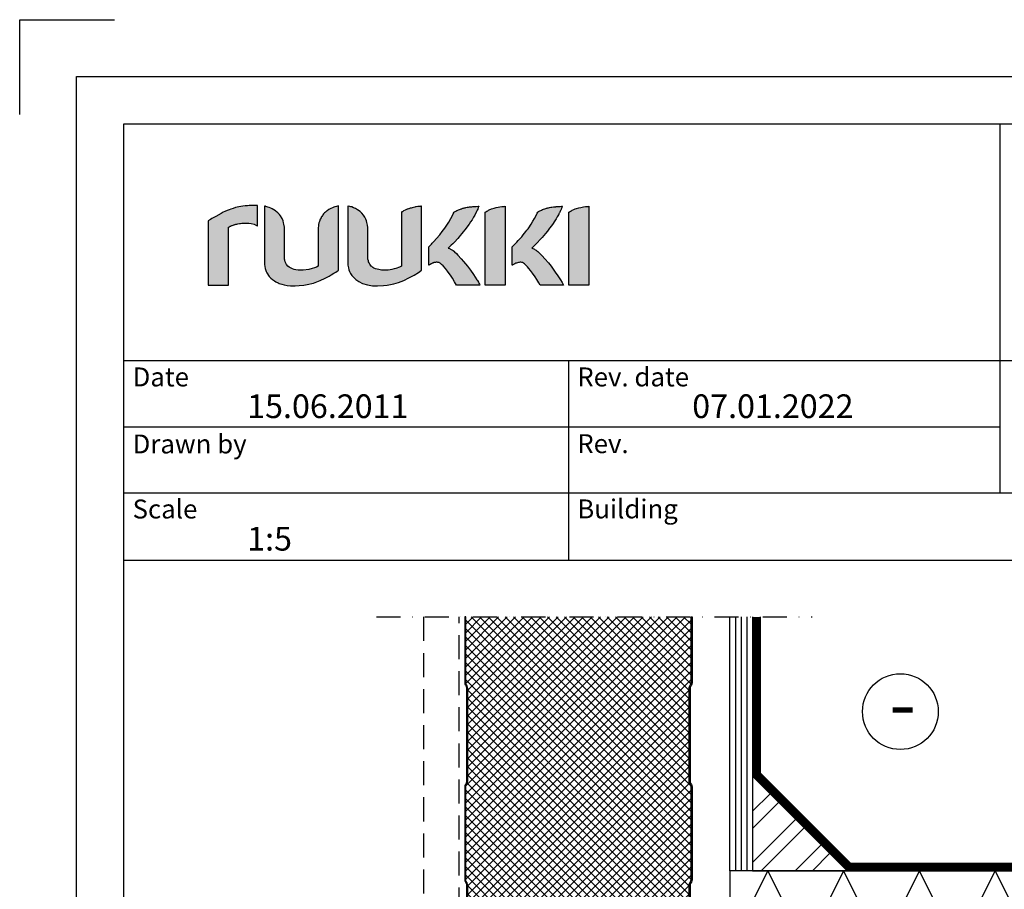
# Model space of a CAD drawing. Units: millimetres. Extents: x -180 to 14402, y -7911 to 6.
# Drawn here: x 1044 to 1564, y -6885 to -6426 of the extents above; entities that cross this region are included whole.
import ezdxf
from ezdxf.enums import TextEntityAlignment as Align

# ---------------------------------------------------------------- set-up
doc = ezdxf.new("R2010")
doc.units = ezdxf.units.MM
for name, pattern in [('DASHDOT', [25.4, 12.7, -6.35, 0, -6.35]), ('DASHED', [19.05, 12.7, -6.35]), ('KL', [4, 2, -2])]:
    doc.linetypes.add(name, pattern=pattern)
doc.layers.get('0').update_dxf_attribs({"color": 1})
for name, color, linetype in [('RUUKKI', 7, 'Continuous'), ('S-2_EN', 7, 'Continuous'), ('S-ANNOTATION', 7, 'Continuous'), ('S-FACADE', 7, 'Continuous'), ('S-MATERIALS', 2, 'Continuous'), ('S-ROOF', 7, 'Continuous')]:
    doc.layers.add(name, color=color, linetype=linetype)
doc.styles.add('arial', font='arial.ttf')
doc.styles.get("Standard").update_dxf_attribs({"font": 'arial.ttf'})

# ---------------------------------------------------------------- blocks, each defined once
blk = doc.blocks.new('title_block_en')
at = {"linetype": 'ByBlock'}
h = blk.add_hatch(color=256, dxfattribs=at)
h.paths.add_polyline_path([(13.92, 269.77), (13.92, 262.97), (16.04, 262.97), (16.04, 269.09), (16.14, 269.14), (16.19, 269.16), (16.24, 269.18), (16.29, 269.21), (16.34, 269.23), (16.39, 269.25), (16.45, 269.27), (16.55, 269.31), (16.61, 269.33), (16.66, 269.34), (16.72, 269.36), (16.77, 269.37), (16.83, 269.39), (16.94, 269.42), (17.05, 269.44), (17.21, 269.47), (17.31, 269.49), (17.46, 269.51), (17.61, 269.52), (17.86, 269.52), (18.21, 269.5), (18.44, 269.48), (18.76, 269.39), (19.01, 269.28), (19.07, 269.24), (19.09, 269.24), (19.1, 269.24), (19.1, 269.24), (19.1, 271.36), (19.06, 271.37), (19.02, 271.37), (18.98, 271.37), (18.78, 271.37), (18.59, 271.37), (18.41, 271.37), (18.23, 271.36), (18.06, 271.35), (17.81, 271.33), (17.58, 271.3), (17.35, 271.27), (17.14, 271.22), (16.8, 271.15), (16.55, 271.07), (16.3, 270.99), (16.12, 270.92), (15.92, 270.85), (15.68, 270.74), (15.5, 270.66), (15.27, 270.54), (14.7, 270.23), (14.3, 270), (14.14, 269.9), (14.01, 269.83), (13.97, 269.8)])
h.paths.add_polyline_path([(19.85, 271.31), (19.85, 265.37), (19.86, 265.14), (19.88, 264.92), (19.93, 264.71), (19.99, 264.51), (20.04, 264.39), (20.1, 264.27), (20.17, 264.15), (20.28, 263.99), (20.36, 263.89), (20.53, 263.7), (20.68, 263.57), (20.89, 263.42), (21.05, 263.31), (21.29, 263.2), (21.41, 263.14), (21.67, 263.05), (21.93, 262.98), (22.26, 262.92), (22.6, 262.89), (23.09, 262.89), (23.52, 262.91), (24, 262.96), (24.37, 263.02), (25.03, 263.19), (25.72, 263.45), (26.26, 263.71), (26.68, 263.93), (26.89, 264.05), (27.17, 264.22), (27.37, 264.35), (27.51, 264.43), (27.62, 264.51), (27.65, 264.53), (27.65, 267.93), (27.65, 271.34), (27.55, 271.31), (27.44, 271.28), (27.33, 271.25), (27.28, 271.23), (27.18, 271.2), (27.03, 271.14), (26.84, 271.05), (26.65, 270.94), (26.48, 270.83), (26.4, 270.76), (26.28, 270.66), (26.2, 270.59), (26.09, 270.48), (26.02, 270.4), (25.96, 270.31), (25.9, 270.23), (25.84, 270.14), (25.82, 270.09), (25.74, 269.95), (25.65, 269.7), (25.6, 269.53), (25.57, 269.36), (25.54, 269.19), (25.53, 269.06), (25.53, 268.94), (25.53, 264.98), (25.34, 264.88), (25.13, 264.8), (24.87, 264.71), (24.54, 264.62), (23.93, 264.54), (23.72, 264.54), (23.41, 264.56), (23.17, 264.59), (22.99, 264.63), (22.82, 264.67), (22.67, 264.74), (22.47, 264.85), (22.33, 264.97), (22.18, 265.15), (22.11, 265.29), (22.05, 265.44), (22, 265.61), (21.98, 265.7), (21.97, 265.8), (21.96, 265.9), (21.96, 266.01), (21.96, 266.06), (21.96, 268.91), (21.95, 269.1), (21.91, 269.39), (21.87, 269.56), (21.81, 269.77), (21.7, 270.01), (21.53, 270.29), (21.43, 270.41), (21.37, 270.49), (21.26, 270.6), (21.1, 270.73), (21.01, 270.8), (20.84, 270.92), (20.66, 271.02), (20.51, 271.09), (20.36, 271.16), (20.21, 271.21), (20.11, 271.24), (20, 271.27), (19.95, 271.29), (19.9, 271.3)])
h.paths.add_polyline_path([(28.65, 271.34), (28.65, 265.37), (28.65, 265.21), (28.66, 265.06), (28.71, 264.78), (28.77, 264.58), (28.84, 264.39), (28.93, 264.21), (29.08, 263.99), (29.24, 263.79), (29.48, 263.57), (29.8, 263.35), (30.21, 263.14), (30.73, 262.98), (31.26, 262.9), (31.8, 262.88), (32.41, 262.91), (32.81, 262.96), (33.17, 263.02), (33.51, 263.1), (33.77, 263.17), (34.01, 263.25), (34.58, 263.47), (35.11, 263.74), (35.64, 264.02), (36.12, 264.31), (36.44, 264.53), (36.44, 271.29), (36.37, 271.29), (36.3, 271.28), (36.21, 271.28), (36.16, 271.27), (36.03, 271.26), (35.88, 271.23), (35.8, 271.22), (35.71, 271.2), (35.46, 271.14), (35.35, 271.11), (35.24, 271.08), (35.15, 271.05), (35.1, 271.04), (35.05, 271.02), (34.96, 270.99), (34.92, 270.98), (34.84, 270.94), (34.77, 270.91), (34.69, 270.88), (34.54, 270.8), (34.46, 270.75), (34.41, 270.72), (34.37, 270.7), (34.33, 270.67), (34.33, 264.98), (34.24, 264.93), (34.09, 264.86), (33.99, 264.82), (33.83, 264.76), (33.72, 264.72), (33.56, 264.68), (33.29, 264.61), (33.13, 264.58), (32.92, 264.56), (32.78, 264.54), (32.57, 264.54), (32.36, 264.55), (32.21, 264.56), (32.06, 264.58), (31.92, 264.6), (31.75, 264.64), (31.58, 264.69), (31.4, 264.77), (31.3, 264.83), (31.18, 264.92), (31.13, 264.97), (31.03, 265.08), (30.96, 265.18), (30.89, 265.32), (30.84, 265.44), (30.82, 265.52), (30.78, 265.7), (30.77, 265.84), (30.76, 266), (30.76, 266.06), (30.76, 268.94), (30.75, 269.06), (30.73, 269.3), (30.67, 269.59), (30.63, 269.75), (30.55, 269.95), (30.45, 270.14), (30.3, 270.35), (30.13, 270.55), (29.94, 270.73), (29.68, 270.91), (29.46, 271.05), (29.26, 271.14), (29.06, 271.22), (28.96, 271.25), (28.86, 271.28), (28.7, 271.32)])
h.paths.add_polyline_path([(37.2, 267), (37.3, 267.1), (37.48, 267.29), (37.57, 267.4), (37.72, 267.56), (38.02, 267.89), (38.35, 268.27), (38.63, 268.62), (38.9, 268.98), (39.31, 269.61), (39.54, 270.02), (39.7, 270.31), (39.79, 270.49), (39.87, 270.67), (39.92, 270.7), (39.99, 270.75), (40.07, 270.79), (40.17, 270.84), (40.25, 270.88), (40.34, 270.92), (40.45, 270.96), (40.56, 271), (40.62, 271.02), (40.68, 271.04), (40.74, 271.06), (40.81, 271.08), (40.88, 271.1), (40.95, 271.12), (41.03, 271.14), (41.1, 271.16), (41.27, 271.19), (41.38, 271.21), (41.5, 271.22), (41.61, 271.24), (41.73, 271.25), (41.84, 271.26), (42.19, 271.28), (42.4, 271.29), (42.45, 271.29), (42.48, 271.29), (42.47, 271.26), (42.46, 271.22), (42.43, 271.15), (42.37, 271), (42.32, 270.9), (42.27, 270.78), (42.24, 270.73), (42.05, 270.36), (41.92, 270.13), (41.77, 269.87), (41.62, 269.65), (41.46, 269.41), (41.33, 269.24), (41.13, 268.97), (40.7, 268.42), (40.53, 268.2), (40.41, 268.07), (40.25, 267.88), (39.91, 267.52), (39.74, 267.34), (39.58, 267.18), (39.35, 266.96), (39.26, 266.87), (39.32, 266.86), (39.45, 266.81), (39.51, 266.78), (39.62, 266.71), (39.77, 266.61), (39.9, 266.5), (39.93, 266.47), (40.12, 266.29), (40.28, 266.12), (40.63, 265.76), (40.88, 265.46), (41.29, 264.96), (41.6, 264.54), (41.92, 264.09), (42.29, 263.53), (42.33, 263.47), (42.44, 263.29), (42.5, 263.19), (42.57, 263.05), (42.59, 263.01), (42.61, 262.97), (40.14, 262.97), (39.93, 263.32), (39.69, 263.7), (39.55, 263.92), (39.18, 264.44), (38.96, 264.72), (38.72, 264.99), (38.54, 265.16), (38.41, 265.27), (38.33, 265.32), (38.29, 265.34), (38.25, 265.35), (38.23, 265.36), (38.19, 265.37), (38.14, 265.37), (38.1, 265.38), (38.08, 265.38), (38.03, 265.38), (37.97, 265.38), (37.92, 265.37), (37.88, 265.37), (37.8, 265.35), (37.75, 265.34), (37.71, 265.33), (37.68, 265.32), (37.64, 265.3), (37.59, 265.28), (37.56, 265.27), (37.52, 265.25), (37.47, 265.22), (37.43, 265.2), (37.38, 265.18), (37.35, 265.15), (37.28, 265.11), (37.25, 265.1), (37.23, 265.09), (37.2, 265.06)])
h.paths.add_polyline_path([(43.16, 270.67), (43.24, 270.72), (43.34, 270.78), (43.42, 270.83), (43.52, 270.88), (43.59, 270.91), (43.83, 271.01), (43.97, 271.05), (44.12, 271.1), (44.33, 271.16), (44.53, 271.2), (44.7, 271.23), (44.9, 271.26), (45.1, 271.28), (45.17, 271.28), (45.27, 271.29), (45.27, 262.97), (43.16, 262.97)])
h.paths.add_polyline_path([(46.02, 267), (46.25, 267.24), (46.5, 267.51), (46.65, 267.68), (46.84, 267.89), (47.01, 268.08), (47.17, 268.27), (47.32, 268.45), (47.45, 268.62), (47.57, 268.77), (47.68, 268.91), (47.76, 269.03), (48.01, 269.4), (48.2, 269.71), (48.37, 270.02), (48.57, 270.4), (48.66, 270.58), (48.7, 270.67), (48.72, 270.68), (48.77, 270.72), (48.79, 270.73), (48.84, 270.76), (48.92, 270.81), (49.04, 270.86), (49.12, 270.9), (49.22, 270.94), (49.32, 270.98), (49.44, 271.02), (49.57, 271.06), (49.63, 271.08), (49.7, 271.1), (49.77, 271.12), (49.85, 271.14), (49.93, 271.16), (50.09, 271.19), (50.2, 271.21), (50.38, 271.23), (50.49, 271.24), (50.61, 271.25), (50.66, 271.26), (50.83, 271.27), (51.02, 271.28), (51.09, 271.28), (51.22, 271.29), (51.27, 271.29), (51.31, 271.29), (51.3, 271.26), (51.29, 271.22), (51.27, 271.19), (51.25, 271.15), (51.23, 271.1), (51.21, 271.06), (51.19, 271), (51.17, 270.95), (51.14, 270.9), (51.12, 270.84), (51.03, 270.67), (51, 270.61), (50.98, 270.55), (50.95, 270.49), (50.92, 270.44), (50.9, 270.4), (50.83, 270.27), (50.77, 270.18), (50.65, 269.98), (50.45, 269.65), (50.32, 269.47), (50.15, 269.24), (49.96, 268.97), (49.72, 268.66), (49.53, 268.42), (49.35, 268.2), (49.18, 268.01), (48.97, 267.77), (48.65, 267.43), (48.48, 267.26), (48.26, 267.04), (48.17, 266.96), (48.09, 266.87), (48.19, 266.84), (48.3, 266.79), (48.36, 266.77), (48.44, 266.71), (48.53, 266.65), (48.62, 266.58), (48.72, 266.5), (48.86, 266.37), (49.18, 266.05), (49.45, 265.76), (49.83, 265.32), (50.11, 264.96), (50.56, 264.34), (50.83, 263.96), (51.12, 263.53), (51.29, 263.24), (51.44, 262.97), (48.97, 262.97), (48.82, 263.21), (48.6, 263.57), (48.42, 263.84), (48.16, 264.22), (47.95, 264.51), (47.78, 264.72), (47.63, 264.9), (47.45, 265.08), (47.31, 265.21), (47.2, 265.3), (47.11, 265.34), (47.01, 265.37), (46.92, 265.38), (46.86, 265.38), (46.75, 265.37), (46.66, 265.36), (46.56, 265.33), (46.46, 265.3), (46.39, 265.27), (46.29, 265.22), (46.21, 265.18), (46.13, 265.13), (46.07, 265.1), (46.03, 265.07), (46.02, 265.06)])
h.paths.add_polyline_path([(51.99, 270.67), (52.07, 270.72), (52.17, 270.78), (52.26, 270.83), (52.35, 270.88), (52.5, 270.94), (52.66, 271.01), (52.8, 271.05), (53.06, 271.13), (53.27, 271.18), (53.54, 271.23), (53.74, 271.26), (53.89, 271.27), (54.04, 271.28), (54.1, 271.29), (54.1, 262.97), (51.99, 262.97)])
at = {"linetype": 'Continuous'}
for p, q in [((97.5, 280), (97.5, 241)), ((5, 255), (193, 255)), ((52, 233.92), (52, 255)), ((5, 248), (97.5, 248)), ((193, 241), (5, 241)), ((5, 233.92), (193, 233.92))]:
    blk.add_line(p, q, dxfattribs=at)
for p, q in [((18.59, 271.37), (18.41, 271.37)), ((18.78, 271.37), (18.59, 271.37)), ((18.98, 271.37), (18.78, 271.37)), ((15.27, 270.54), (14.7, 270.23)), ((15.5, 270.66), (15.27, 270.54)), ((15.68, 270.74), (15.5, 270.66)), ((15.92, 270.85), (15.68, 270.74)), ((16.12, 270.92), (15.92, 270.85)), ((16.3, 270.99), (16.12, 270.92)), ((16.55, 271.07), (16.3, 270.99)), ((16.8, 271.15), (16.55, 271.07)), ((17.14, 271.22), (16.8, 271.15)), ((17.35, 271.27), (17.14, 271.22)), ((17.58, 271.3), (17.35, 271.27)), ((17.81, 271.33), (17.58, 271.3)), ((18.06, 271.35), (17.81, 271.33)), ((18.23, 271.36), (18.06, 271.35)), ((18.41, 271.37), (18.23, 271.36)), ((19.02, 271.37), (18.98, 271.37)), ((19.06, 271.37), (19.02, 271.37)), ((19.1, 271.36), (19.06, 271.37)), ((19.1, 269.24), (19.1, 271.36)), ((19.85, 271.31), (19.85, 265.37)), ((19.9, 271.3), (19.85, 271.31)), ((19.95, 271.29), (19.9, 271.3)), ((20, 271.27), (19.95, 271.29)), ((20.11, 271.24), (20, 271.27)), ((20.21, 271.21), (20.11, 271.24)), ((20.36, 271.16), (20.21, 271.21)), ((20.51, 271.09), (20.36, 271.16)), ((20.66, 271.02), (20.51, 271.09)), ((20.84, 270.92), (20.66, 271.02)), ((21.01, 270.8), (20.84, 270.92)), ((21.1, 270.73), (21.01, 270.8)), ((21.26, 270.6), (21.1, 270.73)), ((21.37, 270.49), (21.26, 270.6)), ((21.43, 270.41), (21.37, 270.49)), ((21.53, 270.29), (21.43, 270.41)), ((26.02, 270.4), (25.96, 270.31)), ((26.09, 270.48), (26.02, 270.4)), ((26.2, 270.59), (26.09, 270.48)), ((26.28, 270.66), (26.2, 270.59)), ((26.4, 270.76), (26.28, 270.66)), ((26.48, 270.83), (26.4, 270.76)), ((26.65, 270.94), (26.48, 270.83)), ((26.84, 271.05), (26.65, 270.94)), ((27.03, 271.14), (26.84, 271.05)), ((27.18, 271.2), (27.03, 271.14)), ((27.28, 271.23), (27.18, 271.2)), ((27.33, 271.25), (27.28, 271.23)), ((27.44, 271.28), (27.33, 271.25)), ((27.55, 271.31), (27.44, 271.28)), ((27.65, 271.34), (27.55, 271.31)), ((27.65, 267.93), (27.65, 271.34)), ((28.65, 271.34), (28.65, 265.37)), ((28.7, 271.32), (28.65, 271.34)), ((28.86, 271.28), (28.7, 271.32)), ((28.96, 271.25), (28.86, 271.28)), ((29.06, 271.22), (28.96, 271.25)), ((29.26, 271.14), (29.06, 271.22)), ((29.46, 271.05), (29.26, 271.14)), ((29.68, 270.91), (29.46, 271.05)), ((29.94, 270.73), (29.68, 270.91)), ((30.13, 270.55), (29.94, 270.73)), ((30.3, 270.35), (30.13, 270.55)), ((30.45, 270.14), (30.3, 270.35)), ((34.37, 270.7), (34.33, 270.67)), ((34.33, 270.67), (34.33, 264.98)), ((34.41, 270.72), (34.37, 270.7)), ((34.46, 270.75), (34.41, 270.72)), ((34.54, 270.8), (34.46, 270.75)), ((34.69, 270.88), (34.54, 270.8)), ((34.77, 270.91), (34.69, 270.88)), ((34.84, 270.94), (34.77, 270.91)), ((34.92, 270.98), (34.84, 270.94)), ((34.96, 270.99), (34.92, 270.98)), ((35.05, 271.02), (34.96, 270.99)), ((35.1, 271.04), (35.05, 271.02)), ((35.15, 271.05), (35.1, 271.04)), ((35.24, 271.08), (35.15, 271.05)), ((35.35, 271.11), (35.24, 271.08)), ((35.46, 271.14), (35.35, 271.11)), ((35.71, 271.2), (35.46, 271.14)), ((35.8, 271.22), (35.71, 271.2)), ((35.88, 271.23), (35.8, 271.22)), ((36.03, 271.26), (35.88, 271.23)), ((36.16, 271.27), (36.03, 271.26)), ((36.21, 271.28), (36.16, 271.27)), ((36.3, 271.28), (36.21, 271.28)), ((36.37, 271.29), (36.3, 271.28)), ((36.44, 271.29), (36.37, 271.29)), ((36.44, 264.53), (36.44, 271.29)), ((39.7, 270.31), (39.79, 270.49)), ((39.79, 270.49), (39.87, 270.67)), ((39.87, 270.67), (39.92, 270.7)), ((39.92, 270.7), (39.99, 270.75)), ((39.99, 270.75), (40.07, 270.79)), ((40.07, 270.79), (40.17, 270.84)), ((40.17, 270.84), (40.25, 270.88)), ((40.25, 270.88), (40.34, 270.92)), ((40.34, 270.92), (40.45, 270.96)), ((40.45, 270.96), (40.56, 271)), ((40.56, 271), (40.62, 271.02)), ((40.62, 271.02), (40.68, 271.04)), ((40.68, 271.04), (40.74, 271.06)), ((40.74, 271.06), (40.81, 271.08)), ((40.81, 271.08), (40.88, 271.1)), ((40.88, 271.1), (40.95, 271.12)), ((40.95, 271.12), (41.03, 271.14)), ((41.03, 271.14), (41.1, 271.16)), ((41.1, 271.16), (41.27, 271.19)), ((41.27, 271.19), (41.38, 271.21)), ((41.38, 271.21), (41.5, 271.22)), ((41.5, 271.22), (41.61, 271.24)), ((41.61, 271.24), (41.73, 271.25)), ((41.73, 271.25), (41.84, 271.26)), ((41.84, 271.26), (42.19, 271.28)), ((42.05, 270.36), (41.92, 270.13)), ((42.24, 270.73), (42.05, 270.36)), ((42.19, 271.28), (42.4, 271.29)), ((42.27, 270.78), (42.24, 270.73)), ((42.32, 270.9), (42.27, 270.78)), ((42.37, 271), (42.32, 270.9)), ((42.43, 271.15), (42.37, 271)), ((42.4, 271.29), (42.45, 271.29)), ((42.46, 271.22), (42.43, 271.15)), ((42.45, 271.29), (42.48, 271.29)), ((42.47, 271.26), (42.46, 271.22)), ((42.48, 271.29), (42.47, 271.26)), ((43.16, 270.67), (43.24, 270.72)), ((43.16, 262.97), (43.16, 270.67)), ((43.24, 270.72), (43.34, 270.78)), ((43.34, 270.78), (43.42, 270.83)), ((43.42, 270.83), (43.52, 270.88)), ((43.52, 270.88), (43.59, 270.91)), ((43.59, 270.91), (43.83, 271.01)), ((43.83, 271.01), (43.97, 271.05)), ((43.97, 271.05), (44.12, 271.1)), ((44.12, 271.1), (44.33, 271.16)), ((44.33, 271.16), (44.53, 271.2)), ((44.53, 271.2), (44.7, 271.23)), ((44.7, 271.23), (44.9, 271.26)), ((44.9, 271.26), (45.1, 271.28)), ((45.1, 271.28), (45.17, 271.28)), ((45.17, 271.28), (45.27, 271.29)), ((45.27, 271.29), (45.27, 262.97)), ((48.37, 270.02), (48.57, 270.4)), ((48.57, 270.4), (48.66, 270.58)), ((48.66, 270.58), (48.7, 270.67)), ((48.7, 270.67), (48.72, 270.68)), ((48.72, 270.68), (48.77, 270.72)), ((48.77, 270.72), (48.79, 270.73)), ((48.79, 270.73), (48.84, 270.76)), ((48.84, 270.76), (48.92, 270.81)), ((48.92, 270.81), (49.04, 270.86)), ((49.04, 270.86), (49.12, 270.9)), ((49.12, 270.9), (49.22, 270.94)), ((49.22, 270.94), (49.32, 270.98)), ((49.32, 270.98), (49.44, 271.02)), ((49.44, 271.02), (49.57, 271.06)), ((49.57, 271.06), (49.63, 271.08)), ((49.63, 271.08), (49.7, 271.1)), ((49.7, 271.1), (49.77, 271.12)), ((49.77, 271.12), (49.85, 271.14)), ((49.85, 271.14), (49.93, 271.16)), ((49.93, 271.16), (50.09, 271.19)), ((50.09, 271.19), (50.2, 271.21)), ((50.2, 271.21), (50.38, 271.23)), ((50.38, 271.23), (50.49, 271.24)), ((50.49, 271.24), (50.61, 271.25)), ((50.61, 271.25), (50.66, 271.26)), ((50.66, 271.26), (50.83, 271.27)), ((50.83, 271.27), (51.02, 271.28)), ((50.9, 270.4), (50.83, 270.27)), ((50.92, 270.44), (50.9, 270.4)), ((50.95, 270.49), (50.92, 270.44)), ((50.98, 270.55), (50.95, 270.49)), ((51, 270.61), (50.98, 270.55)), ((51.03, 270.67), (51, 270.61)), ((51.02, 271.28), (51.09, 271.28)), ((51.12, 270.84), (51.03, 270.67)), ((51.09, 271.28), (51.22, 271.29)), ((51.14, 270.9), (51.12, 270.84)), ((51.17, 270.95), (51.14, 270.9)), ((51.19, 271), (51.17, 270.95)), ((51.21, 271.06), (51.19, 271)), ((51.23, 271.1), (51.21, 271.06)), ((51.22, 271.29), (51.27, 271.29)), ((51.25, 271.15), (51.23, 271.1)), ((51.27, 271.19), (51.25, 271.15)), ((51.27, 271.29), (51.31, 271.29)), ((51.29, 271.22), (51.27, 271.19)), ((51.3, 271.26), (51.29, 271.22)), ((51.31, 271.29), (51.3, 271.26)), ((51.99, 270.67), (52.07, 270.72)), ((51.99, 262.97), (51.99, 270.67)), ((52.07, 270.72), (52.17, 270.78)), ((52.17, 270.78), (52.26, 270.83)), ((52.26, 270.83), (52.35, 270.88)), ((52.35, 270.88), (52.5, 270.94)), ((52.5, 270.94), (52.66, 271.01)), ((52.66, 271.01), (52.8, 271.05)), ((52.8, 271.05), (53.06, 271.13)), ((53.06, 271.13), (53.27, 271.18)), ((53.27, 271.18), (53.54, 271.23)), ((53.54, 271.23), (53.74, 271.26)), ((53.74, 271.26), (53.89, 271.27)), ((53.89, 271.27), (54.04, 271.28)), ((54.04, 271.28), (54.1, 271.29)), ((54.1, 271.29), (54.1, 262.97)), ((13.97, 269.8), (13.92, 269.77)), ((13.92, 269.77), (13.92, 262.97)), ((14.01, 269.83), (13.97, 269.8)), ((14.14, 269.9), (14.01, 269.83)), ((14.3, 270), (14.14, 269.9)), ((14.7, 270.23), (14.3, 270)), ((16.45, 269.27), (16.55, 269.31)), ((16.55, 269.31), (16.61, 269.33)), ((16.61, 269.33), (16.66, 269.34)), ((16.66, 269.34), (16.72, 269.36)), ((16.72, 269.36), (16.77, 269.37)), ((16.77, 269.37), (16.83, 269.39)), ((16.83, 269.39), (16.94, 269.42)), ((16.94, 269.42), (17.05, 269.44)), ((17.05, 269.44), (17.21, 269.47)), ((17.21, 269.47), (17.31, 269.49)), ((17.31, 269.49), (17.46, 269.51)), ((17.46, 269.51), (17.61, 269.52)), ((17.61, 269.52), (17.86, 269.52)), ((17.86, 269.52), (18.21, 269.5)), ((18.21, 269.5), (18.44, 269.48)), ((18.44, 269.48), (18.76, 269.39)), ((18.76, 269.39), (19.01, 269.28)), ((21.7, 270.01), (21.53, 270.29)), ((21.81, 269.77), (21.7, 270.01)), ((21.87, 269.56), (21.81, 269.77)), ((21.91, 269.39), (21.87, 269.56)), ((21.95, 269.1), (21.91, 269.39)), ((25.57, 269.36), (25.54, 269.19)), ((25.6, 269.53), (25.57, 269.36)), ((25.65, 269.7), (25.6, 269.53)), ((25.74, 269.95), (25.65, 269.7)), ((25.82, 270.09), (25.74, 269.95)), ((25.84, 270.14), (25.82, 270.09)), ((25.9, 270.23), (25.84, 270.14)), ((25.96, 270.31), (25.9, 270.23)), ((30.55, 269.95), (30.45, 270.14)), ((30.63, 269.75), (30.55, 269.95)), ((30.67, 269.59), (30.63, 269.75)), ((30.73, 269.3), (30.67, 269.59)), ((30.75, 269.06), (30.73, 269.3)), ((38.9, 268.98), (39.31, 269.61)), ((39.31, 269.61), (39.54, 270.02)), ((39.54, 270.02), (39.7, 270.31)), ((41.46, 269.41), (41.33, 269.24)), ((41.62, 269.65), (41.46, 269.41)), ((41.77, 269.87), (41.62, 269.65)), ((41.92, 270.13), (41.77, 269.87)), ((47.76, 269.03), (48.01, 269.4)), ((48.01, 269.4), (48.2, 269.71)), ((48.2, 269.71), (48.37, 270.02)), ((50.32, 269.47), (50.15, 269.24)), ((50.45, 269.65), (50.32, 269.47)), ((50.65, 269.98), (50.45, 269.65)), ((50.77, 270.18), (50.65, 269.98)), ((50.83, 270.27), (50.77, 270.18)), ((16.04, 269.09), (16.14, 269.14)), ((16.04, 262.97), (16.04, 269.09)), ((16.14, 269.14), (16.19, 269.16)), ((16.19, 269.16), (16.24, 269.18)), ((16.24, 269.18), (16.29, 269.21)), ((16.29, 269.21), (16.34, 269.23)), ((16.34, 269.23), (16.39, 269.25)), ((16.39, 269.25), (16.45, 269.27)), ((19.01, 269.28), (19.07, 269.24)), ((19.07, 269.24), (19.09, 269.24)), ((19.09, 269.24), (19.1, 269.24)), ((19.1, 269.24), (19.1, 269.24)), ((21.96, 268.91), (21.95, 269.1)), ((21.96, 266.06), (21.96, 268.91)), ((25.54, 269.19), (25.53, 269.06)), ((25.53, 269.06), (25.53, 268.94)), ((25.53, 268.94), (25.53, 264.98)), ((30.76, 268.94), (30.75, 269.06)), ((30.76, 266.06), (30.76, 268.94)), ((38.02, 267.89), (38.35, 268.27)), ((38.35, 268.27), (38.63, 268.62)), ((38.63, 268.62), (38.9, 268.98)), ((40.7, 268.42), (40.53, 268.2)), ((41.13, 268.97), (40.7, 268.42)), ((41.33, 269.24), (41.13, 268.97)), ((47.01, 268.08), (47.17, 268.27)), ((47.17, 268.27), (47.32, 268.45)), ((47.32, 268.45), (47.45, 268.62)), ((47.45, 268.62), (47.57, 268.77)), ((47.57, 268.77), (47.68, 268.91)), ((47.68, 268.91), (47.76, 269.03)), ((49.53, 268.42), (49.35, 268.2)), ((49.72, 268.66), (49.53, 268.42)), ((49.96, 268.97), (49.72, 268.66)), ((50.15, 269.24), (49.96, 268.97)), ((27.65, 264.53), (27.65, 267.93)), ((37.3, 267.1), (37.48, 267.29)), ((37.48, 267.29), (37.57, 267.4)), ((37.57, 267.4), (37.72, 267.56)), ((37.72, 267.56), (38.02, 267.89)), ((39.74, 267.34), (39.58, 267.18)), ((39.91, 267.52), (39.74, 267.34)), ((40.25, 267.88), (39.91, 267.52)), ((40.41, 268.07), (40.25, 267.88)), ((40.53, 268.2), (40.41, 268.07)), ((46.02, 267), (46.25, 267.24)), ((46.25, 267.24), (46.5, 267.51)), ((46.5, 267.51), (46.65, 267.68)), ((46.65, 267.68), (46.84, 267.89)), ((46.84, 267.89), (47.01, 268.08)), ((48.48, 267.26), (48.26, 267.04)), ((48.65, 267.43), (48.48, 267.26)), ((48.97, 267.77), (48.65, 267.43)), ((49.18, 268.01), (48.97, 267.77)), ((49.35, 268.2), (49.18, 268.01)), ((37.2, 267), (37.3, 267.1)), ((37.2, 265.06), (37.2, 267)), ((39.35, 266.96), (39.26, 266.87)), ((39.26, 266.87), (39.32, 266.86)), ((39.32, 266.86), (39.45, 266.81)), ((39.58, 267.18), (39.35, 266.96)), ((39.45, 266.81), (39.51, 266.78)), ((39.51, 266.78), (39.62, 266.71)), ((39.62, 266.71), (39.77, 266.61)), ((39.77, 266.61), (39.9, 266.5)), ((39.9, 266.5), (39.93, 266.47)), ((39.93, 266.47), (40.12, 266.29)), ((40.12, 266.29), (40.28, 266.12)), ((46.02, 265.06), (46.02, 267)), ((48.17, 266.96), (48.09, 266.87)), ((48.09, 266.87), (48.19, 266.84)), ((48.26, 267.04), (48.17, 266.96)), ((48.19, 266.84), (48.3, 266.79)), ((48.3, 266.79), (48.36, 266.77)), ((48.36, 266.77), (48.44, 266.71)), ((48.44, 266.71), (48.53, 266.65)), ((48.53, 266.65), (48.62, 266.58)), ((48.62, 266.58), (48.72, 266.5)), ((48.72, 266.5), (48.86, 266.37)), ((48.86, 266.37), (49.18, 266.05)), ((19.85, 265.37), (19.86, 265.14)), ((19.86, 265.14), (19.88, 264.92)), ((21.96, 266.01), (21.96, 266.06)), ((21.96, 265.9), (21.96, 266.01)), ((21.97, 265.8), (21.96, 265.9)), ((21.98, 265.7), (21.97, 265.8)), ((22, 265.61), (21.98, 265.7)), ((22.05, 265.44), (22, 265.61)), ((22.11, 265.29), (22.05, 265.44)), ((22.18, 265.15), (22.11, 265.29)), ((22.33, 264.97), (22.18, 265.15)), ((28.65, 265.37), (28.65, 265.21)), ((28.65, 265.21), (28.66, 265.06)), ((30.76, 266), (30.76, 266.06)), ((30.77, 265.84), (30.76, 266)), ((30.78, 265.7), (30.77, 265.84)), ((30.82, 265.52), (30.78, 265.7)), ((30.84, 265.44), (30.82, 265.52)), ((30.89, 265.32), (30.84, 265.44)), ((30.96, 265.18), (30.89, 265.32)), ((31.03, 265.08), (30.96, 265.18)), ((37.35, 265.15), (37.28, 265.11)), ((37.38, 265.18), (37.35, 265.15)), ((37.43, 265.2), (37.38, 265.18)), ((37.47, 265.22), (37.43, 265.2)), ((37.52, 265.25), (37.47, 265.22)), ((37.56, 265.27), (37.52, 265.25)), ((37.59, 265.28), (37.56, 265.27)), ((37.64, 265.3), (37.59, 265.28)), ((37.68, 265.32), (37.64, 265.3)), ((37.71, 265.33), (37.68, 265.32)), ((37.75, 265.34), (37.71, 265.33)), ((37.8, 265.35), (37.75, 265.34)), ((37.88, 265.37), (37.8, 265.35)), ((37.92, 265.37), (37.88, 265.37)), ((37.97, 265.38), (37.92, 265.37)), ((38.03, 265.38), (37.97, 265.38)), ((38.08, 265.38), (38.03, 265.38)), ((38.1, 265.38), (38.08, 265.38)), ((38.14, 265.37), (38.1, 265.38)), ((38.19, 265.37), (38.14, 265.37)), ((38.23, 265.36), (38.19, 265.37)), ((38.25, 265.35), (38.23, 265.36)), ((38.29, 265.34), (38.25, 265.35)), ((38.33, 265.32), (38.29, 265.34)), ((38.41, 265.27), (38.33, 265.32)), ((38.54, 265.16), (38.41, 265.27)), ((38.72, 264.99), (38.54, 265.16)), ((40.28, 266.12), (40.63, 265.76)), ((40.63, 265.76), (40.88, 265.46)), ((40.88, 265.46), (41.29, 264.96)), ((46.21, 265.18), (46.13, 265.13)), ((46.29, 265.22), (46.21, 265.18)), ((46.39, 265.27), (46.29, 265.22)), ((46.46, 265.3), (46.39, 265.27)), ((46.56, 265.33), (46.46, 265.3)), ((46.66, 265.36), (46.56, 265.33)), ((46.75, 265.37), (46.66, 265.36)), ((46.86, 265.38), (46.75, 265.37)), ((46.92, 265.38), (46.86, 265.38)), ((47.01, 265.37), (46.92, 265.38)), ((47.11, 265.34), (47.01, 265.37)), ((47.2, 265.3), (47.11, 265.34)), ((47.31, 265.21), (47.2, 265.3)), ((47.45, 265.08), (47.31, 265.21)), ((49.18, 266.05), (49.45, 265.76)), ((49.45, 265.76), (49.83, 265.32)), ((49.83, 265.32), (50.11, 264.96)), ((19.88, 264.92), (19.93, 264.71)), ((19.93, 264.71), (19.99, 264.51)), ((19.99, 264.51), (20.04, 264.39)), ((20.04, 264.39), (20.1, 264.27)), ((20.1, 264.27), (20.17, 264.15)), ((20.17, 264.15), (20.28, 263.99)), ((22.47, 264.85), (22.33, 264.97)), ((22.67, 264.74), (22.47, 264.85)), ((22.82, 264.67), (22.67, 264.74)), ((22.99, 264.63), (22.82, 264.67)), ((23.17, 264.59), (22.99, 264.63)), ((23.41, 264.56), (23.17, 264.59)), ((23.72, 264.54), (23.41, 264.56)), ((23.93, 264.54), (23.72, 264.54)), ((24.54, 264.62), (23.93, 264.54)), ((24.87, 264.71), (24.54, 264.62)), ((25.13, 264.8), (24.87, 264.71)), ((25.34, 264.88), (25.13, 264.8)), ((25.53, 264.98), (25.34, 264.88)), ((26.89, 264.05), (27.17, 264.22)), ((27.17, 264.22), (27.37, 264.35)), ((27.37, 264.35), (27.51, 264.43)), ((27.51, 264.43), (27.62, 264.51)), ((27.62, 264.51), (27.65, 264.53)), ((28.66, 265.06), (28.71, 264.78)), ((28.71, 264.78), (28.77, 264.58)), ((28.77, 264.58), (28.84, 264.39)), ((28.84, 264.39), (28.93, 264.21)), ((28.93, 264.21), (29.08, 263.99)), ((31.13, 264.97), (31.03, 265.08)), ((31.18, 264.92), (31.13, 264.97)), ((31.3, 264.83), (31.18, 264.92)), ((31.4, 264.77), (31.3, 264.83)), ((31.58, 264.69), (31.4, 264.77)), ((31.75, 264.64), (31.58, 264.69)), ((31.92, 264.6), (31.75, 264.64)), ((32.06, 264.58), (31.92, 264.6)), ((32.21, 264.56), (32.06, 264.58)), ((32.36, 264.55), (32.21, 264.56)), ((32.57, 264.54), (32.36, 264.55)), ((32.78, 264.54), (32.57, 264.54)), ((32.92, 264.56), (32.78, 264.54)), ((33.13, 264.58), (32.92, 264.56)), ((33.29, 264.61), (33.13, 264.58)), ((33.56, 264.68), (33.29, 264.61)), ((33.72, 264.72), (33.56, 264.68)), ((33.83, 264.76), (33.72, 264.72)), ((33.99, 264.82), (33.83, 264.76)), ((34.09, 264.86), (33.99, 264.82)), ((34.24, 264.93), (34.09, 264.86)), ((34.33, 264.98), (34.24, 264.93)), ((35.64, 264.02), (36.12, 264.31)), ((36.12, 264.31), (36.44, 264.53)), ((37.23, 265.09), (37.2, 265.06)), ((37.25, 265.1), (37.23, 265.09)), ((37.28, 265.11), (37.25, 265.1)), ((38.96, 264.72), (38.72, 264.99)), ((39.18, 264.44), (38.96, 264.72)), ((39.55, 263.92), (39.18, 264.44)), ((41.29, 264.96), (41.6, 264.54)), ((41.6, 264.54), (41.92, 264.09)), ((46.03, 265.07), (46.02, 265.06)), ((46.07, 265.1), (46.03, 265.07)), ((46.13, 265.13), (46.07, 265.1)), ((47.63, 264.9), (47.45, 265.08)), ((47.78, 264.72), (47.63, 264.9)), ((47.95, 264.51), (47.78, 264.72)), ((48.16, 264.22), (47.95, 264.51)), ((48.42, 263.84), (48.16, 264.22)), ((50.11, 264.96), (50.56, 264.34)), ((50.56, 264.34), (50.83, 263.96)), ((20.28, 263.99), (20.36, 263.89)), ((20.36, 263.89), (20.53, 263.7)), ((20.53, 263.7), (20.68, 263.57)), ((20.68, 263.57), (20.89, 263.42)), ((20.89, 263.42), (21.05, 263.31)), ((21.05, 263.31), (21.29, 263.2)), ((21.29, 263.2), (21.41, 263.14)), ((21.41, 263.14), (21.67, 263.05)), ((24.37, 263.02), (25.03, 263.19)), ((25.03, 263.19), (25.72, 263.45)), ((25.72, 263.45), (26.26, 263.71)), ((26.26, 263.71), (26.68, 263.93)), ((26.68, 263.93), (26.89, 264.05)), ((29.08, 263.99), (29.24, 263.79)), ((29.24, 263.79), (29.48, 263.57)), ((29.48, 263.57), (29.8, 263.35)), ((29.8, 263.35), (30.21, 263.14)), ((30.21, 263.14), (30.73, 262.98)), ((33.17, 263.02), (33.51, 263.1)), ((33.51, 263.1), (33.77, 263.17)), ((33.77, 263.17), (34.01, 263.25)), ((34.01, 263.25), (34.58, 263.47)), ((34.58, 263.47), (35.11, 263.74)), ((35.11, 263.74), (35.64, 264.02)), ((39.69, 263.7), (39.55, 263.92)), ((39.93, 263.32), (39.69, 263.7)), ((40.14, 262.97), (39.93, 263.32)), ((41.92, 264.09), (42.29, 263.53)), ((42.29, 263.53), (42.33, 263.47)), ((42.33, 263.47), (42.44, 263.29)), ((42.44, 263.29), (42.5, 263.19)), ((42.5, 263.19), (42.57, 263.05)), ((48.6, 263.57), (48.42, 263.84)), ((48.82, 263.21), (48.6, 263.57)), ((48.97, 262.97), (48.82, 263.21)), ((50.83, 263.96), (51.12, 263.53)), ((51.12, 263.53), (51.29, 263.24)), ((51.29, 263.24), (51.44, 262.97)), ((13.92, 262.97), (16.04, 262.97)), ((21.67, 263.05), (21.93, 262.98)), ((21.93, 262.98), (22.26, 262.92)), ((22.26, 262.92), (22.6, 262.89)), ((22.6, 262.89), (23.09, 262.89)), ((23.09, 262.89), (23.52, 262.91)), ((23.52, 262.91), (24, 262.96)), ((24, 262.96), (24.37, 263.02)), ((30.73, 262.98), (31.26, 262.9)), ((31.26, 262.9), (31.8, 262.88)), ((31.8, 262.88), (32.41, 262.91)), ((32.41, 262.91), (32.81, 262.96)), ((32.81, 262.96), (33.17, 263.02)), ((42.61, 262.97), (40.14, 262.97)), ((42.57, 263.05), (42.59, 263.01)), ((42.59, 263.01), (42.61, 262.97)), ((45.27, 262.97), (43.16, 262.97)), ((51.44, 262.97), (48.97, 262.97)), ((54.1, 262.97), (51.99, 262.97))]:
    blk.add_line(p, q)
blk.add_lwpolyline([(-6, 281), (-6, 291), (4, 291)])
for points in [[(0, 285), (198, 285), (198, 0), (0, 0)], [(5, 280), (193, 280), (193, 5), (5, 5)]]:
    blk.add_lwpolyline(points, close=True, dxfattribs=at)
at = {"linetype": 'ByBlock'}
for s, p in [('Date', (5.92, 252.27)), ('Rev. date', (52.88, 252.27)), ('Drawn by', (5.92, 245.19)), ('Rev.', (52.88, 245.22)), ('Scale', (5.92, 238.32)), ('Building', (52.88, 238.33))]:
    blk.add_text(s, height=2, dxfattribs=at).set_placement(p)
for tag, p, height in [('DRAWING_CONTENT_1', (100.8, 268.82), 3), ('DRAWING_CONTENT_2', (100.8, 263.2), 3), ('DRAWING_CONTENT_3', (100.8, 257.58), 3), ('DATE', (18.02, 248.93), 2.5), ('REV_DATE', (65.02, 248.93), 2.5), ('WORK_NR', (101.07, 246.65), 2.5), ('DRAWING_NR', (147, 246.65), 2.5), ('REV', (65.02, 241.93), 2.5), ('SCALE', (18.02, 234.93), 2.5), ('BUILDING', (65.02, 234.93), 2.5), ('FILE_NR', (147.4, 234.92), 2.5)]:
    blk.add_attdef(tag, p, '', height=height)

msp = doc.modelspace()

# ---------------------------------------------------------------- hatches: boundary and pattern name
at = {"layer": 'S-MATERIALS'}
h = msp.add_hatch(dxfattribs=at)
h.set_pattern_fill('ANSI37', color=254)
h.set_pattern_definition([(45, (1550, 0), (-2.245064, 2.245064), []), (135, (1550, 0), (-2.245064, -2.245064), [])])
h.paths.add_polyline_path([(1398.45, -7296.15), (1398.45, -7247.1, 0.178444), (1398.04, -7245.78, -0.175147), (1397.45, -7244.15), (1397.45, -7195.1, -0.131652), (1397.79, -7193.83), (1398.18, -7193.15, 0.131652), (1398.45, -7192.15), (1398.45, -7143.1, 0.178444), (1398.04, -7141.78, -0.175147), (1397.45, -7140.15), (1397.45, -7091.1, -0.131652), (1397.79, -7089.83), (1398.18, -7089.15, 0.131652), (1398.45, -7088.15), (1398.45, -7039.1, 0.178444), (1398.04, -7037.78, -0.175147), (1397.45, -7036.15), (1397.45, -6987.1, -0.131652), (1397.79, -6985.83), (1398.18, -6985.15, 0.131652), (1398.45, -6984.15), (1398.45, -6935.1, 0.178444), (1398.04, -6933.78, -0.175147), (1397.45, -6932.15), (1397.45, -6883.1, -0.131652), (1397.79, -6881.83), (1398.18, -6881.15, 0.131652), (1398.45, -6880.15), (1398.45, -6831.1, 0.178444), (1398.04, -6829.78, -0.175147), (1397.45, -6828.15), (1397.45, -6779.1, -0.131652), (1397.79, -6777.83), (1397.99, -6777.49), (1398.18, -6777.15, 0.131652), (1398.45, -6776.15), (1398.45, -6741.39), (1279.55, -6741.39), (1279.55, -6776.15, 0.178444), (1279.96, -6777.47, -0.175147), (1280.55, -6779.1), (1280.55, -6828.15, -0.131652), (1280.21, -6829.43), (1279.82, -6830.1, 0.131652), (1279.55, -6831.1), (1279.55, -6880.15, 0.178444), (1279.96, -6881.47, -0.175147), (1280.55, -6883.1), (1280.55, -6932.15, -0.131652), (1280.21, -6933.43), (1280.01, -6933.76), (1279.82, -6934.1, 0.131652), (1279.55, -6935.1), (1279.55, -6984.15, 0.178444), (1279.96, -6985.47, -0.175147), (1280.55, -6987.1), (1280.55, -7036.15, -0.131652), (1280.21, -7037.43), (1280.01, -7037.76), (1279.82, -7038.1, 0.131652), (1279.55, -7039.1), (1279.55, -7088.15, 0.178444), (1279.96, -7089.47, -0.175147), (1280.55, -7091.1), (1280.55, -7140.15, -0.131652), (1280.21, -7141.43), (1280.01, -7141.76), (1279.82, -7142.1, 0.131652), (1279.55, -7143.1), (1279.55, -7192.15, 0.178444), (1279.96, -7193.47, -0.175147), (1280.55, -7195.1), (1280.55, -7244.15, -0.131652), (1280.21, -7245.43), (1280.01, -7245.76), (1279.82, -7246.1, 0.131652), (1279.55, -7247.1), (1279.55, -7296.15, 0.178444), (1279.96, -7297.47, -0.175147), (1280.55, -7299.1), (1280.55, -7348.15, -0.131652), (1280.21, -7349.43), (1279.82, -7350.1, 0.131652), (1279.55, -7351.1), (1279.55, -7400.15, 0.178444), (1279.96, -7401.47, -0.175147), (1280.55, -7403.1), (1280.55, -7411.39), (1397.45, -7411.39), (1397.45, -7403.1, -0.131652), (1397.79, -7401.83), (1398.18, -7401.15, 0.131652), (1398.45, -7400.15), (1398.45, -7351.1, 0.178444), (1398.04, -7349.78, -0.175147), (1397.45, -7348.15), (1397.45, -7299.1, -0.131652), (1397.79, -7297.83), (1398.18, -7297.15, 0.131652)])
at = {"layer": 'S-MATERIALS', "ltscale": 5}
h = msp.add_hatch(dxfattribs=at)
h.set_pattern_fill('ANSI32', color=256, scale=2)
h.set_pattern_definition([(45, (-18106.846, -6041.607), (-13.470384, 13.470384), []), (45, (-18097.866, -6041.607), (-13.470384, 13.470384), [])])
h.paths.add_polyline_path([(1431, -6875.39), (1480.98, -6875.39), (1431, -6825.41)])

# ---------------------------------------------------------------- linework, layer by layer
at = {"layer": 'RUUKKI', "color": 0}
msp.add_circle((1509, -6791.39), 20, dxfattribs=at)
at = {"layer": 'S-ANNOTATION', "linetype": 'DASHDOT'}
msp.add_lwpolyline([(1232.35, -6741.39), (1462.35, -6741.39)], dxfattribs=at)
at = {"layer": 'S-FACADE', "linetype": 'DASHED'}
for points in [[(1257.24, -6741.39), (1257.24, -7411.39)], [(1276, -7411.39), (1276, -6741.39)]]:
    msp.add_lwpolyline(points, dxfattribs=at)
at = {"layer": 'S-FACADE'}
for points in [[(1280.55, -6932.15), (1280.55, -6883.1, 0.131652), (1280.21, -6881.83), (1279.82, -6881.15, -0.131652), (1279.55, -6880.15), (1279.55, -6831.1, -0.131652), (1279.82, -6830.1), (1280.21, -6829.43, 0.131652), (1280.55, -6828.15), (1280.55, -6779.1, 0.131652), (1280.21, -6777.83), (1280.01, -6777.49), (1279.82, -6777.15, -0.131652), (1279.55, -6776.15), (1279.55, -6741.39), (1279, -6741.39), (1279, -6776.15), (1279, -6776.15, 0.131652), (1279.34, -6777.43), (1279.54, -6777.76), (1279.73, -6778.1, -0.131652), (1280, -6779.1), (1280, -6828.15, -0.131652), (1279.73, -6829.15), (1279.34, -6829.83, 0.131652), (1279, -6831.1), (1279, -6880.15, 0.131652), (1279.34, -6881.43), (1279.73, -6882.1, -0.131652), (1280, -6883.1), (1280, -6932.15, -0.131652)], [(1397.45, -6932.15), (1397.45, -6883.1, -0.131652), (1397.79, -6881.83), (1398.18, -6881.15, 0.131652), (1398.45, -6880.15), (1398.45, -6831.1, 0.131652), (1398.18, -6830.1), (1397.79, -6829.43, -0.131652), (1397.45, -6828.15), (1397.45, -6779.1, -0.131652), (1397.79, -6777.83), (1397.99, -6777.49), (1398.18, -6777.15, 0.131652), (1398.45, -6776.15), (1398.45, -6741.39), (1399, -6741.39), (1399, -6776.15), (1399, -6776.15, -0.131652), (1398.66, -6777.43), (1398.46, -6777.76), (1398.27, -6778.1, 0.131652), (1398, -6779.1), (1398, -6828.15, 0.131652), (1398.27, -6829.15), (1398.66, -6829.83, -0.131652), (1399, -6831.1), (1399, -6880.15, -0.131652), (1398.66, -6881.43), (1398.27, -6882.1, 0.131652), (1398, -6883.1), (1398, -6932.15, 0.131652)]]:
    msp.add_lwpolyline(points, format="xyb", dxfattribs=at)
msp.add_lwpolyline([(1969, -6875.39), (1419, -6875.39), (1419, -6915.39), (1969, -6915.39)], dxfattribs=at)
at = {"layer": 'S-MATERIALS'}
for p, q in [((1422, -6741.39), (1422, -6875.36)), ((1425, -6741.39), (1425, -6875.36)), ((1428, -6741.39), (1428, -6875.36))]:
    msp.add_line(p, q, dxfattribs=at)
at = {"layer": 'S-MATERIALS', "linetype": 'KL', "lineweight": -3, "const_width": 4}
msp.add_lwpolyline([(1969, -6873.39), (1481.81, -6873.39), (1433, -6824.58), (1433, -6741.39)], dxfattribs=at)
at = {"layer": 'S-MATERIALS'}
msp.add_lwpolyline([(1579.03, -6915.39), (1559.06, -6875.41), (1539.03, -6915.42), (1519.05, -6875.41), (1499.02, -6915.4), (1479.03, -6875.39), (1459.01, -6915.4), (1439.02, -6875.39), (1419, -6915.39)], dxfattribs=at)
at = {"layer": 'S-ROOF'}
for points in [[(1431, -6741.39), (1431, -6875.39), (1419, -6875.39), (1419, -6741.39)], [(1431, -6741.39), (1431, -6825.41), (1480.98, -6875.39), (1969, -6875.39)], [(1435, -6741.39), (1435, -6823.75), (1482.64, -6871.39), (1969, -6871.39)]]:
    msp.add_lwpolyline(points, dxfattribs=at)
msp.add_lwpolyline([(1431, -6825.41), (1431, -6875.39), (1480.98, -6875.39)], close=True, dxfattribs=at)

# ---------------------------------------------------------------- block references
at = {"layer": 'S-2_EN'}
ref = msp.add_blockref('title_block_en', (1074, -7881), dxfattribs=dict(at, xscale=5, yscale=5, zscale=5))
ref.add_attrib('REV_DATE', '07.01.2022', (1399.09, -6636.36), dxfattribs={"layer": '0', "height": 12.5})
ref.add_attrib('DATE', '15.06.2011', (1164.09, -6636.36), dxfattribs={"layer": '0', "height": 12.5})
ref.add_attrib('SCALE', '1:5', (1164.09, -6706.36), dxfattribs={"layer": '0', "height": 12.5})

# ---------------------------------------------------------------- texts
at = {"layer": 'RUUKKI', "color": 0, "style": 'arial'}
msp.add_text('- ', height=30, dxfattribs=at).set_placement((1514.81, -6786.99), align=Align.MIDDLE_CENTER)

doc.saveas('drawing.dxf')
